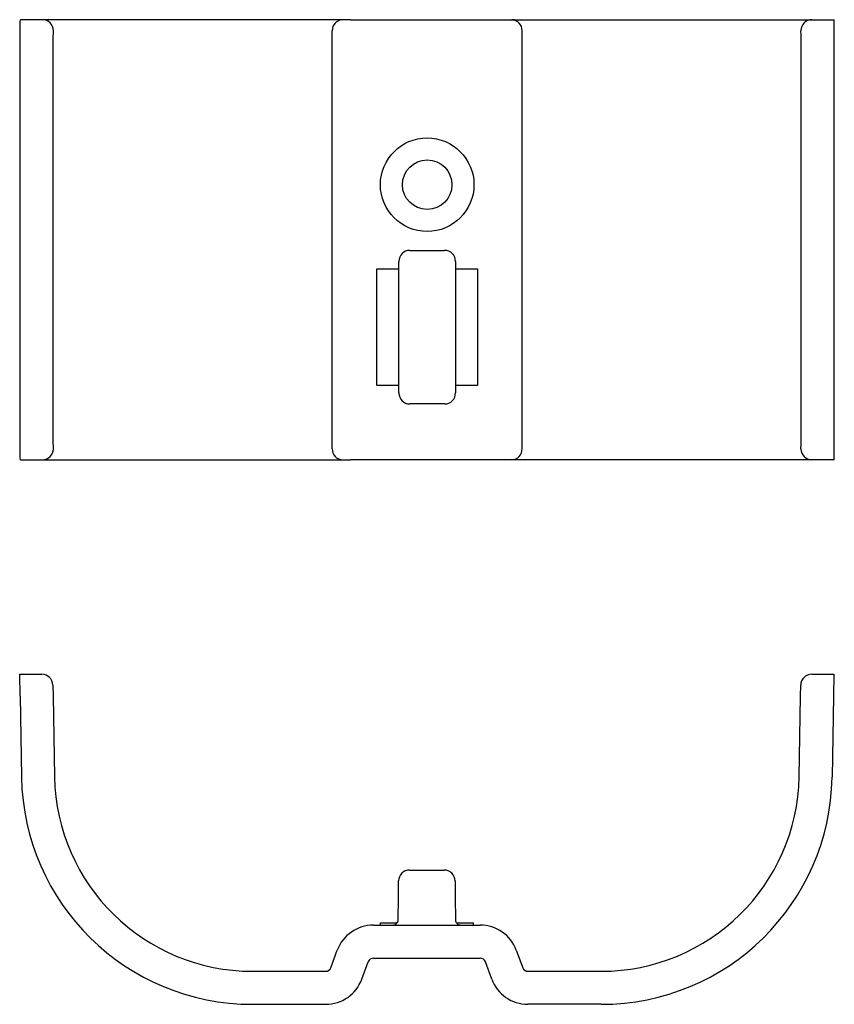
# Model space of a CAD drawing. Extents: x 8492.5 to 8566.5, y -24703.4 to -24613.9.
import ezdxf

# ---------------------------------------------------------------- set-up
doc = ezdxf.new("R2010")
doc.units = 0
doc.layers.add('1', color=3, linetype='CONTINUOUS')
doc.layers.add('1外形線', color=3, linetype='CONTINUOUS')

msp = doc.modelspace()

# ---------------------------------------------------------------- linework, layer by layer
at = {"layer": '1'}
for p, q in [((8494.555, -24613.93), (8492.554, -24613.93)), ((8494.683, -24613.93), (8494.555, -24613.93)), ((8513.68, -24613.93), (8494.683, -24613.93)), ((8520.436, -24613.93), (8513.68, -24613.93)), ((8521.821, -24613.93), (8520.436, -24613.93)), ((8522.545, -24613.93), (8521.821, -24613.93)), ((8522.545, -24613.93), (8524.853, -24613.93)), ((8524.853, -24613.93), (8534.186, -24613.93)), ((8534.186, -24613.93), (8536.494, -24613.93)), ((8536.494, -24613.93), (8537.218, -24613.93)), ((8537.218, -24613.93), (8538.603, -24613.93)), ((8538.603, -24613.93), (8545.359, -24613.93)), ((8545.359, -24613.93), (8564.356, -24613.93)), ((8564.356, -24613.93), (8564.484, -24613.93)), ((8564.484, -24613.93), (8566.485, -24613.93)), ((8520.898, -24652.93), (8520.898, -24614.93)), ((8538.141, -24652.93), (8538.141, -24614.93)), ((8492.519, -24651.93), (8492.519, -24615.93)), ((8495.537, -24651.93), (8495.537, -24615.93)), ((8563.502, -24651.93), (8563.502, -24615.93)), ((8566.519, -24651.93), (8566.519, -24615.93)), ((8492.554, -24653.93), (8494.555, -24653.93)), ((8494.555, -24653.93), (8494.683, -24653.93)), ((8494.683, -24653.93), (8513.68, -24653.93)), ((8513.68, -24653.93), (8520.436, -24653.93)), ((8520.436, -24653.93), (8521.821, -24653.93)), ((8521.821, -24653.93), (8522.545, -24653.93)), ((8524.853, -24653.93), (8522.545, -24653.93)), ((8534.186, -24653.93), (8524.853, -24653.93)), ((8536.494, -24653.93), (8534.186, -24653.93)), ((8537.218, -24653.93), (8536.494, -24653.93)), ((8538.603, -24653.93), (8537.218, -24653.93)), ((8545.359, -24653.93), (8538.603, -24653.93)), ((8564.356, -24653.93), (8545.359, -24653.93)), ((8564.484, -24653.93), (8564.356, -24653.93)), ((8566.485, -24653.93), (8564.484, -24653.93)), ((8492.485, -24673.415), (8494.502, -24673.415)), ((8492.519, -24675.415), (8492.485, -24673.415)), ((8564.467, -24673.415), (8566.485, -24673.415)), ((8566.485, -24673.415), (8566.45, -24675.415)), ((8495.502, -24674.397), (8495.52, -24675.397)), ((8563.449, -24675.397), (8563.467, -24674.397)), ((8492.519, -24675.415), (8492.648, -24682.781)), ((8495.52, -24675.397), (8495.648, -24682.729)), ((8563.322, -24682.729), (8563.449, -24675.397)), ((8566.45, -24675.415), (8566.321, -24682.781)), ((8513.645, -24700.415), (8520.295, -24700.415)), ((8538.674, -24700.415), (8545.324, -24700.415)), ((8513.645, -24703.415), (8520.295, -24703.415)), ((8545.324, -24703.415), (8538.674, -24703.415))]:
    msp.add_line(p, q, dxfattribs=at)
for radius in [4.25, 2.25]:
    msp.add_circle((8529.519, -24628.93), radius, dxfattribs=at)
for centre, radius, start, end in [((8494.555, -24614.93), 1, 359.99564, 89.99564), ((8521.861, -24614.893), 0.964, 92.38228, 182.19894), ((8537.178, -24614.893), 0.964, 357.80106, 87.61772), ((8564.484, -24614.93), 1, 90.00436, 180.00436), ((8494.555, -24652.93), 1, 270.00436, 0.00436), ((8521.861, -24652.967), 0.964, 177.80106, 267.61772), ((8537.178, -24652.967), 0.964, 272.38228, 2.19894), ((8564.484, -24652.93), 1, 179.99564, 269.99564), ((8494.502, -24674.415), 1, 1, 90), ((8564.467, -24674.415), 1, 90, 179), ((8513.645, -24682.415), 21, 181, 270), ((8513.645, -24682.415), 18, 181, 270), ((8545.324, -24682.415), 18, 270, 359), ((8545.324, -24682.415), 21, 270, 359)]:
    msp.add_arc(centre, radius, start, end, dxfattribs=at)
at = {"layer": '1', "extrusion": (0, 0, -1)}
for centre, major_axis, start_param, end_param in [((8492.554, -24615.93), (0, 2), 4.712389, 6.283185), ((8495.555, -24615.93), (0, 1), 4.712389, 5.473722), ((8495.555, -24615.93), (0, 1), 5.473722, 6.283185), ((8492.554, -24651.93), (0, 2), 3.141593, 4.712389), ((8495.555, -24651.93), (0, 1), 3.935227, 4.712389), ((8495.555, -24651.93), (0, 1), 3.141593, 3.935227)]:
    msp.add_ellipse(centre, major_axis=major_axis, ratio=0.017455, start_param=start_param, end_param=end_param, dxfattribs=at)
at = {"layer": '1'}
for centre, major_axis, start_param, end_param in [((8566.485, -24615.93), (0, 2), 4.712389, 6.283185), ((8563.484, -24615.93), (0, 1), 5.473722, 6.283185), ((8563.484, -24615.93), (0, 1), 4.712389, 5.473722), ((8563.484, -24651.93), (0, 1), 3.935227, 4.712389), ((8566.485, -24651.93), (0, 2), 3.141593, 4.712389), ((8563.484, -24651.93), (0, 1), 3.141593, 3.935227)]:
    msp.add_ellipse(centre, major_axis=major_axis, ratio=0.017455, start_param=start_param, end_param=end_param, dxfattribs=at)
at = {"layer": '1外形線'}
for p, q in [((8527.941, -24634.898), (8531.097, -24634.898)), ((8526.953, -24636.613), (8524.919, -24636.613)), ((8524.919, -24636.613), (8524.919, -24647.138)), ((8534.119, -24636.613), (8532.086, -24636.613)), ((8534.119, -24647.138), (8534.119, -24636.613)), ((8526.954, -24646.354), (8526.954, -24637.397)), ((8532.084, -24637.397), (8532.084, -24646.354)), ((8524.919, -24647.138), (8526.953, -24647.138)), ((8532.086, -24647.138), (8534.119, -24647.138)), ((8531.097, -24648.854), (8527.941, -24648.854))]:
    msp.add_line(p, q, dxfattribs=at)
at = {"layer": '1外形線', "lineweight": 25}
for p, q in [((8527.919, -24691.215), (8531.05, -24691.215)), ((8526.889, -24695.719), (8526.907, -24693.693)), ((8532.063, -24693.693), (8532.08, -24695.719))]:
    msp.add_line(p, q, dxfattribs=at)
at = {"layer": '1外形線', "linetype": 'Continuous', "lineweight": 25}
for p, q in [((8525.235, -24696.015), (8525.235, -24696.215)), ((8525.235, -24696.015), (8526.789, -24696.015)), ((8532.18, -24696.015), (8533.735, -24696.015)), ((8533.735, -24696.215), (8533.735, -24696.015)), ((8524.633, -24696.215), (8534.336, -24696.215)), ((8520.765, -24700.088), (8521.349, -24698.503)), ((8537.62, -24698.503), (8538.205, -24700.088)), ((8523.579, -24701.126), (8524.164, -24699.541)), ((8524.633, -24699.215), (8534.336, -24699.215)), ((8535.39, -24701.126), (8534.805, -24699.541))]:
    msp.add_line(p, q, dxfattribs=at)
at = {"layer": '1外形線', "lineweight": 25, "flags": 128}
for points in [[(8526.907, -24693.693), (8526.909, -24693.402), (8526.912, -24693.123), (8526.914, -24692.866), (8526.916, -24692.641), (8526.917, -24692.456), (8526.919, -24692.319), (8526.919, -24692.234), (8526.92, -24692.206)], [(8532.05, -24692.206), (8532.05, -24692.234), (8532.051, -24692.319), (8532.052, -24692.456), (8532.053, -24692.641), (8532.055, -24692.866), (8532.058, -24693.123), (8532.06, -24693.402), (8532.063, -24693.693)]]:
    msp.add_lwpolyline(points, dxfattribs=at)
at = {"layer": '1外形線'}
for centre, start, end in [((8527.942, -24635.898), 90.00511, 179.9949), ((8531.097, -24635.898), 0.0051, 89.99489), ((8527.942, -24647.853), 180.0051, 269.99489), ((8531.097, -24647.853), 270.00511, 359.9949)]:
    msp.add_arc(centre, 1, start, end, dxfattribs=at)
at = {"layer": '1外形線', "lineweight": 25}
for centre, start, end in [((8527.919, -24692.215), 90, 179.5), ((8531.05, -24692.215), 0.5, 90)]:
    msp.add_arc(centre, 1, start, end, dxfattribs=at)
at = {"layer": '1外形線', "linetype": 'Continuous', "lineweight": 25}
for centre, radius, start, end in [((8524.633, -24699.715), 3.5, 90, 159.74354), ((8534.336, -24699.715), 3.5, 20.25646, 90), ((8524.633, -24699.715), 0.5, 90, 159.74354), ((8534.336, -24699.715), 0.5, 20.25646, 90), ((8520.295, -24699.915), 0.5, 270, 339.74354), ((8538.674, -24699.915), 0.5, 200.25646, 270), ((8520.295, -24699.915), 3.5, 270, 339.74354), ((8538.674, -24699.915), 3.5, 200.25646, 270)]:
    msp.add_arc(centre, radius, start, end, dxfattribs=at)
at = {"layer": '1外形線'}
for centre, start_param, end_param in [((8526.941, -24637.397), 4.712389, 6.274459), ((8532.098, -24637.397), 0.008727, 1.570796), ((8526.941, -24646.354), 3.150319, 4.712389), ((8532.098, -24646.354), 1.570796, 3.132866)]:
    msp.add_ellipse(centre, major_axis=(0, 1.5), ratio=0.008727, start_param=start_param, end_param=end_param, dxfattribs=at)
at = {"layer": '1外形線', "lineweight": 25}
for points in [[(8526.389, -24696.215), (8526.519, -24696.215), (8526.648, -24696.161), (8526.833, -24695.978), (8526.888, -24695.849), (8526.889, -24695.719)], [(8532.08, -24695.719), (8532.081, -24695.849), (8532.136, -24695.978), (8532.321, -24696.161), (8532.45, -24696.215), (8532.58, -24696.215)]]:
    msp.add_open_spline(points, degree=3, knots=[0, 0, 0, 0, 0.5, 0.5, 1, 1, 1, 1], dxfattribs=at)

doc.saveas('drawing.dxf')
